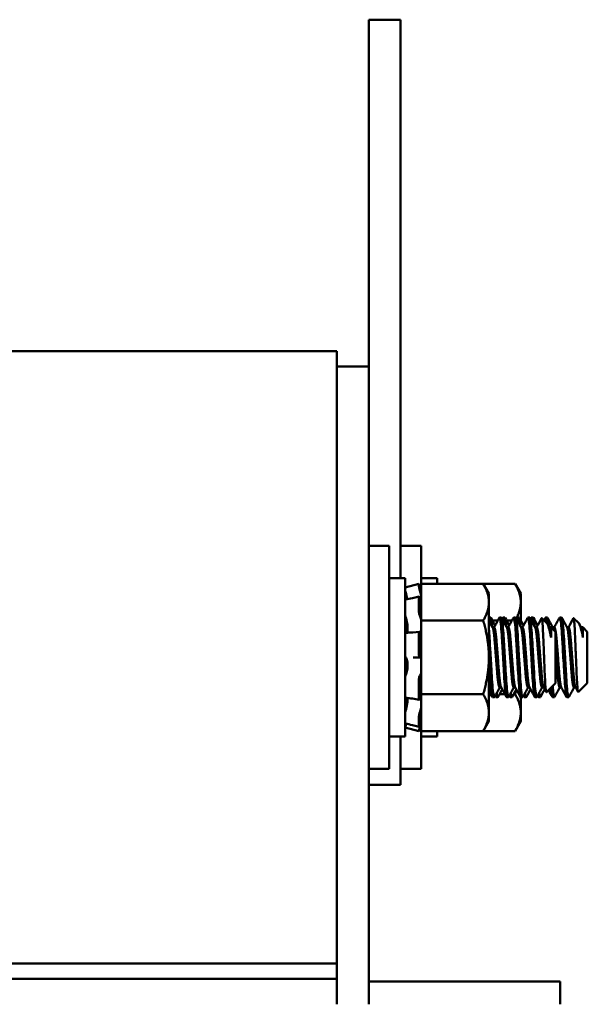
# Model space of a CAD drawing. Units: inches. Extents: x 1.2 to 53.8, y 0.6 to 41.9.
# Drawn here: x 29.6 to 31.8, y 24.5 to 28.3 of the extents above; entities that cross this region are included whole.
import ezdxf

# ---------------------------------------------------------------- set-up
doc = ezdxf.new("R2010")
doc.units = ezdxf.units.IN
doc.header["$LTSCALE"] = 2.5
doc.header["$MEASUREMENT"] = 0
doc.layers.add('Visible (ANSI)', color=7, linetype='Continuous', lineweight=50)

msp = doc.modelspace()

# ---------------------------------------------------------------- linework, layer by layer
at = {"layer": 'Visible (ANSI)'}
for p, q in [((30.932, 28.0755), (30.932, 28.3255)), ((31.057, 28.3255), (30.932, 28.3255)), ((31.057, 28.0755), (31.057, 28.3255)), ((30.932, 28.0755), (30.932, 26.9655)), ((31.057, 28.0755), (31.057, 26.1355)), ((28.307, 27.0255), (30.807, 27.0255)), ((30.807, 24.6255), (30.807, 27.0255)), ((30.932, 26.9655), (30.807, 26.9655)), ((30.932, 26.9655), (30.932, 24.4655)), ((30.932, 26.263), (31.012, 26.263)), ((31.012, 26.263), (31.012, 25.388)), ((31.057, 26.263), (31.137, 26.263)), ((31.137, 26.263), (31.137, 26.0845)), ((31.012, 26.1355), (31.075, 26.1355)), ((31.075, 25.5155), (31.075, 26.1355)), ((31.137, 26.1355), (31.2, 26.1355)), ((31.2, 26.1142), (31.2, 26.1355)), ((31.075, 26.1001), (31.1289, 26.1145)), ((31.1289, 26.1034), (31.1289, 26.1145)), ((31.1381, 26.0803), (31.1289, 26.1145)), ((31.1381, 26.1142), (31.1381, 26.0667)), ((31.3808, 26.1142), (31.1381, 26.1142)), ((31.2525, 26.1142), (31.2539, 26.1145)), ((31.2539, 26.1142), (31.2539, 26.1145)), ((31.254, 26.1142), (31.2539, 26.1145)), ((31.5058, 26.1142), (31.3808, 26.1142)), ((31.4031, 26.0755), (31.3808, 26.1142)), ((31.5281, 26.0755), (31.5058, 26.1142)), ((31.1033, 26.0581), (31.1294, 26.064)), ((31.1289, 26.0036), (31.1289, 26.0621)), ((31.1334, 26.0844), (31.1316, 26.0911)), ((31.1316, 26.0597), (31.1334, 26.0538)), ((31.1381, 26.0664), (31.1381, 26.0667)), ((31.1381, 26.0662), (31.1381, 26.0664)), ((31.1381, 26.0416), (31.1381, 26.0662)), ((31.4031, 26.042), (31.4031, 26.0755)), ((31.5281, 26.042), (31.5281, 26.0755)), ((31.1381, 26.0173), (31.1381, 26.0416)), ((31.1381, 26.0173), (31.1381, 25.9698)), ((31.4031, 25.8255), (31.4031, 26.042)), ((31.5281, 25.9698), (31.5281, 26.042)), ((31.1334, 25.9855), (31.1316, 25.9896)), ((31.4032, 25.9817), (31.4101, 25.9817)), ((31.4448, 25.9817), (31.4518, 25.9817)), ((31.4587, 25.9817), (31.4657, 25.9817)), ((31.5004, 25.9817), (31.5073, 25.9817)), ((31.5143, 25.9817), (31.5212, 25.9817)), ((31.5559, 25.9817), (31.5629, 25.9817)), ((31.5698, 25.9817), (31.5768, 25.9817)), ((31.6303, 25.9599), (31.6104, 25.9798)), ((31.6254, 25.9817), (31.6323, 25.9817)), ((31.6809, 25.9817), (31.6879, 25.9817)), ((31.7553, 25.9599), (31.7354, 25.9798)), ((31.0842, 25.9488), (31.0842, 25.9314)), ((31.1381, 25.9698), (31.1381, 25.8748)), ((31.3808, 25.9698), (31.1381, 25.9698)), ((31.4379, 25.9698), (31.417, 25.9698)), ((31.424, 25.9434), (31.4176, 25.9434)), ((31.4935, 25.9698), (31.4726, 25.9698)), ((31.4795, 25.9434), (31.4731, 25.9434)), ((31.5351, 25.9434), (31.5287, 25.9434)), ((31.5907, 25.9434), (31.5842, 25.9434)), ((31.6462, 25.9434), (31.6398, 25.9434)), ((31.6457, 25.9434), (31.6457, 25.9434)), ((31.664, 25.9262), (31.6464, 25.9437)), ((31.6468, 25.9039), (31.6468, 25.9431)), ((31.6601, 25.9434), (31.6537, 25.9434)), ((31.7157, 25.9434), (31.7092, 25.9434)), ((31.7712, 25.9434), (31.7648, 25.9434)), ((31.7707, 25.9434), (31.7707, 25.9434)), ((31.789, 25.9262), (31.7714, 25.9437)), ((31.7718, 25.9039), (31.7718, 25.9431)), ((31.1046, 25.9237), (31.1306, 25.9262)), ((31.1289, 25.8358), (31.1289, 25.9193)), ((31.1316, 25.9256), (31.1334, 25.9231)), ((31.664, 25.7248), (31.664, 25.9262)), ((31.789, 25.7248), (31.789, 25.9262)), ((31.1381, 25.8209), (31.1381, 25.8748)), ((31.1316, 25.8255), (31.1055, 25.8255)), ((31.1334, 25.8255), (31.1316, 25.8255)), ((31.4031, 25.609), (31.4031, 25.8255)), ((31.0842, 25.804), (31.0842, 25.7843)), ((31.1381, 25.8177), (31.1381, 25.8209)), ((31.1381, 25.8177), (31.1381, 25.6811)), ((31.1316, 25.7532), (31.1334, 25.755)), ((31.1289, 25.6641), (31.1289, 25.7407)), ((31.4512, 25.7076), (31.4448, 25.7076)), ((31.5068, 25.7076), (31.5004, 25.7076)), ((31.5623, 25.7076), (31.5559, 25.7076)), ((31.6179, 25.7076), (31.6115, 25.7076)), ((31.664, 25.7248), (31.6284, 25.6892)), ((31.6873, 25.7076), (31.6809, 25.7076)), ((31.7429, 25.7076), (31.7365, 25.7076)), ((31.789, 25.7248), (31.7534, 25.6892)), ((31.1381, 25.6811), (31.1381, 25.6313)), ((31.3808, 25.6811), (31.1381, 25.6811)), ((31.4101, 25.6811), (31.4031, 25.6811)), ((31.417, 25.6692), (31.424, 25.6692)), ((31.4309, 25.6692), (31.4379, 25.6692)), ((31.4657, 25.6811), (31.4448, 25.6811)), ((31.4726, 25.6692), (31.4795, 25.6692)), ((31.4865, 25.6692), (31.4934, 25.6692)), ((31.5058, 25.6811), (31.5003, 25.6811)), ((31.5281, 25.609), (31.5281, 25.6692)), ((31.5282, 25.6692), (31.5351, 25.6692)), ((31.542, 25.6692), (31.549, 25.6692)), ((31.5837, 25.6692), (31.5907, 25.6692)), ((31.5976, 25.6692), (31.6045, 25.6692)), ((31.6532, 25.6692), (31.6601, 25.6692)), ((31.7087, 25.6692), (31.7157, 25.6692)), ((31.0842, 25.6665), (31.0842, 25.653)), ((31.13, 25.6596), (31.104, 25.6637)), ((31.1334, 25.6655), (31.1316, 25.6614)), ((31.1381, 25.6303), (31.1381, 25.6313)), ((31.1289, 25.5539), (31.1289, 25.5945)), ((31.1316, 25.6085), (31.1334, 25.6139)), ((31.1381, 25.5843), (31.1381, 25.6303)), ((31.4031, 25.5755), (31.4031, 25.609)), ((31.5281, 25.5755), (31.5281, 25.609)), ((31.1291, 25.5533), (31.1031, 25.56)), ((31.1381, 25.5707), (31.1289, 25.5364)), ((31.1334, 25.5665), (31.1316, 25.5599)), ((31.1316, 25.5466), (31.1334, 25.5536)), ((31.137, 25.5665), (31.137, 25.388)), ((31.1381, 25.5843), (31.1381, 25.5368)), ((31.4031, 25.5755), (31.3808, 25.5368)), ((31.5281, 25.5755), (31.5058, 25.5368)), ((31.012, 25.5155), (31.075, 25.5155)), ((31.057, 25.3255), (31.057, 25.5155)), ((31.075, 25.5509), (31.1289, 25.5364)), ((31.1289, 25.5364), (31.1289, 25.5365)), ((31.137, 25.5155), (31.2, 25.5155)), ((31.3808, 25.5368), (31.1381, 25.5368)), ((31.2, 25.5155), (31.2, 25.5368)), ((31.2525, 25.5368), (31.2539, 25.5364)), ((31.254, 25.5368), (31.2539, 25.5364)), ((31.2539, 25.5364), (31.2539, 25.5365)), ((31.5058, 25.5368), (31.3808, 25.5368)), ((30.932, 25.388), (31.012, 25.388)), ((31.057, 25.388), (31.137, 25.388)), ((31.057, 25.3255), (30.932, 25.3255)), ((28.307, 24.6255), (30.807, 24.6255)), ((30.807, 24.6255), (30.807, 24.5655)), ((30.807, 24.5655), (28.307, 24.5655)), ((30.807, 24.5655), (30.807, 24.4655)), ((31.682, 24.5555), (30.932, 24.5555)), ((31.682, 24.4655), (31.682, 24.5555))]:
    msp.add_line(p, q, dxfattribs=at)
for points, knots in [([(31.1289, 26.1034), (31.1289, 26.1031), (31.129, 26.1024), (31.1293, 26.1008), (31.1295, 26.0997), (31.1299, 26.0975), (31.1302, 26.0962), (31.1309, 26.0936), (31.1312, 26.0922), (31.1316, 26.0911)], [-0.0391549, -0.0391549, -0.0391549, -0.0391549, -0.0293661, -0.0293661, -0.01957728, -0.01957728, -0.00978864, -0.00978864, 0, 0, 0, 0]), ([(31.0772, 26.0786), (31.0769, 26.0797), (31.0766, 26.0808), (31.0761, 26.0831), (31.0758, 26.0843), (31.0754, 26.0864), (31.0752, 26.0873), (31.075, 26.0887), (31.075, 26.0892), (31.075, 26.0895)], [0, 0, 0, 0, 0.00859945, 0.00859945, 0.01840172, 0.01840172, 0.02821181, 0.02821181, 0.03680973, 0.03680973, 0.03680973, 0.03680973]), ([(31.0767, 26.0805), (31.0766, 26.0809), (31.0765, 26.0812), (31.0761, 26.0824), (31.0758, 26.083), (31.0754, 26.0839), (31.0752, 26.0841), (31.075, 26.0841), (31.075, 26.0839), (31.075, 26.0835)], [0.00493587, 0.00493587, 0.00493587, 0.00493587, 0.00859945, 0.00859945, 0.01840172, 0.01840172, 0.02821181, 0.02821181, 0.03680973, 0.03680973, 0.03680973, 0.03680973]), ([(31.0772, 26.0786), (31.0778, 26.0763), (31.0784, 26.074), (31.0801, 26.0672), (31.0811, 26.0628), (31.0823, 26.0572), (31.0827, 26.0554), (31.083, 26.0537)], [0.31874729, 0.31874729, 0.31874729, 0.31874729, 0.3360897, 0.3360897, 0.368637, 0.368637, 0.38351864, 0.38351864, 0.38351864, 0.38351864]), ([(31.1316, 26.0597), (31.1312, 26.0607), (31.1309, 26.0617), (31.1302, 26.0631), (31.1299, 26.0636), (31.1295, 26.0641), (31.1293, 26.064), (31.129, 26.0634), (31.1289, 26.0629), (31.1289, 26.0621)], [-0.1530952, -0.1530952, -0.1530952, -0.1530952, -0.14330656, -0.14330656, -0.13351792, -0.13351792, -0.12372911, -0.12372911, -0.11394031, -0.11394031, -0.11394031, -0.11394031]), ([(31.1381, 26.0664), (31.1377, 26.0681), (31.1373, 26.0699), (31.1357, 26.076), (31.1345, 26.0805), (31.1334, 26.0844)], [-0.34902268, -0.34902268, -0.34902268, -0.34902268, -0.3360897, -0.3360897, -0.3035424, -0.3035424, -0.3035424, -0.3035424]), ([(31.075, 26.0503), (31.075, 26.051), (31.075, 26.0515), (31.0752, 26.052), (31.0753, 26.0522), (31.0754, 26.0522)], [0, 0, 0, 0, 0.0085914, 0.0085914, 0.0152488, 0.0152488, 0.0152488, 0.0152488]), ([(31.1334, 26.0538), (31.1345, 26.0504), (31.1357, 26.0471), (31.1373, 26.0434), (31.1377, 26.0425), (31.1381, 26.0416)], [-0.5587079, -0.5587079, -0.5587079, -0.5587079, -0.5261606, -0.5261606, -0.51322763, -0.51322763, -0.51322763, -0.51322763]), ([(31.0772, 25.9816), (31.0769, 25.9824), (31.0766, 25.9833), (31.0761, 25.9855), (31.0758, 25.9867), (31.0754, 25.9892), (31.0752, 25.9905), (31.075, 25.9928), (31.075, 25.9938), (31.075, 25.9947)], [0, 0, 0, 0, 0.00859945, 0.00859945, 0.01840172, 0.01840172, 0.02821181, 0.02821181, 0.03680973, 0.03680973, 0.03680973, 0.03680973]), ([(31.0772, 25.9816), (31.0778, 25.98), (31.0784, 25.9781), (31.0801, 25.9725), (31.0811, 25.9683), (31.0827, 25.9602), (31.0834, 25.9558), (31.084, 25.9506), (31.0841, 25.9497), (31.0842, 25.9488)], [0.31874729, 0.31874729, 0.31874729, 0.31874729, 0.3360897, 0.3360897, 0.368637, 0.368637, 0.39988107, 0.39988107, 0.40654747, 0.40654747, 0.40654747, 0.40654747]), ([(31.1289, 26.0036), (31.1289, 26.0026), (31.129, 26.0014), (31.1293, 25.9988), (31.1295, 25.9974), (31.1299, 25.9949), (31.1302, 25.9936), (31.1309, 25.9913), (31.1312, 25.9903), (31.1316, 25.9896)], [-0.0391549, -0.0391549, -0.0391549, -0.0391549, -0.0293661, -0.0293661, -0.01957728, -0.01957728, -0.00978864, -0.00978864, 0, 0, 0, 0]), ([(31.1381, 25.9716), (31.1377, 25.9731), (31.1373, 25.9747), (31.1357, 25.9799), (31.1345, 25.9831), (31.1334, 25.9855)], [-0.34902268, -0.34902268, -0.34902268, -0.34902268, -0.3360897, -0.3360897, -0.3035424, -0.3035424, -0.3035424, -0.3035424]), ([(31.4031, 25.9817), (31.4036, 25.9818), (31.404, 25.9811), (31.4055, 25.9769), (31.4066, 25.9706), (31.4077, 25.9614)], [-13.1693598, -13.1693598, -13.1693598, -13.1693598, -13.1044553, -13.1044553, -12.9612994, -12.9612994, -12.9612994, -12.9612994]), ([(31.4163, 25.9457), (31.4155, 25.9547), (31.4146, 25.9622), (31.4126, 25.9764), (31.4114, 25.9811), (31.4102, 25.9817), (31.4102, 25.9817), (31.4101, 25.9817)], [-62.3944646, -62.3944646, -62.3944646, -62.3944646, -62.2867265, -62.2867265, -62.1282365, -62.1282365, -62.1174724, -62.1174724, -62.1174724, -62.1174724]), ([(31.444, 25.981), (31.4443, 25.9814), (31.4445, 25.9817), (31.4458, 25.982), (31.447, 25.9781), (31.4494, 25.9626), (31.4506, 25.9514), (31.4529, 25.9232), (31.4539, 25.9068), (31.4561, 25.8697), (31.4573, 25.8493), (31.4597, 25.8084), (31.4609, 25.7884), (31.4631, 25.7508), (31.4641, 25.7335), (31.4664, 25.7037), (31.4677, 25.6915), (31.4701, 25.6748), (31.4712, 25.6702), (31.4724, 25.6693), (31.4725, 25.6692), (31.4726, 25.6692)], [-5.680838, -5.680838, -5.680838, -5.680838, -5.645853, -5.645853, -5.487599, -5.487599, -5.331809, -5.331809, -5.180527, -5.180527, -5.022225, -5.022225, -4.868159, -4.868159, -4.714488, -4.714488, -4.556259, -4.556259, -4.403984, -4.403984, -4.387431, -4.387431, -4.387431, -4.387431]), ([(31.4804, 25.67), (31.4796, 25.6686), (31.4789, 25.6691), (31.477, 25.6748), (31.4758, 25.682), (31.4734, 25.7035), (31.4722, 25.7178), (31.47, 25.7507), (31.469, 25.7689), (31.4667, 25.8079), (31.4655, 25.8285), (31.4631, 25.8692), (31.4619, 25.8889), (31.4598, 25.9236), (31.4587, 25.9385), (31.4563, 25.9628), (31.4551, 25.9718), (31.4531, 25.9801), (31.4525, 25.9817), (31.4518, 25.9817)], [-70.939393, -70.939393, -70.939393, -70.939393, -70.832937, -70.832937, -70.678614, -70.678614, -70.520214, -70.520214, -70.368906, -70.368906, -70.212861, -70.212861, -70.054497, -70.054497, -69.902304, -69.902304, -69.744177, -69.744177, -69.644696, -69.644696, -69.644696, -69.644696]), ([(31.4579, 25.981), (31.4584, 25.982), (31.459, 25.982), (31.4607, 25.9788), (31.4619, 25.9726), (31.4632, 25.9623), (31.4632, 25.9618), (31.4633, 25.9614)], [-10.6976246, -10.6976246, -10.6976246, -10.6976246, -10.617475, -10.617475, -10.4591491, -10.4591491, -10.4520936, -10.4520936, -10.4520936, -10.4520936]), ([(31.4718, 25.9457), (31.4709, 25.9565), (31.4698, 25.9652), (31.4677, 25.9782), (31.4667, 25.9817), (31.4657, 25.9817)], [-64.9046496, -64.9046496, -64.9046496, -64.9046496, -64.7751383, -64.7751383, -64.6281197, -64.6281197, -64.6281197, -64.6281197]), ([(31.4996, 25.981), (31.4996, 25.9811), (31.4997, 25.9813), (31.5009, 25.9828), (31.502, 25.9801), (31.5044, 25.9668), (31.5056, 25.9565), (31.508, 25.9299), (31.509, 25.9142), (31.5111, 25.8781), (31.5123, 25.858), (31.5148, 25.8171), (31.516, 25.7968), (31.5182, 25.7585), (31.5192, 25.7409), (31.5215, 25.7096), (31.5227, 25.6964), (31.5251, 25.6776), (31.5263, 25.6718), (31.5276, 25.6695), (31.5279, 25.6692), (31.5282, 25.6692)], [-3.173606, -3.173606, -3.173606, -3.173606, -3.161087, -3.161087, -3.003563, -3.003563, -2.847015, -2.847015, -2.69594, -2.69594, -2.537744, -2.537744, -2.382899, -2.382899, -2.23075, -2.23075, -2.071645, -2.071645, -1.918581, -1.918581, -1.88078, -1.88078, -1.88078, -1.88078]), ([(31.5359, 25.67), (31.535, 25.6683), (31.5342, 25.6694), (31.5321, 25.6775), (31.5309, 25.6858), (31.5284, 25.7093), (31.5273, 25.7245), (31.5251, 25.7587), (31.5241, 25.7773), (31.5217, 25.817), (31.5205, 25.8377), (31.5181, 25.8779), (31.517, 25.897), (31.5149, 25.9304), (31.5137, 25.9446), (31.5113, 25.9672), (31.5101, 25.9751), (31.5084, 25.9808), (31.5078, 25.9817), (31.5073, 25.9817)], [-73.448385, -73.448385, -73.448385, -73.448385, -73.320004, -73.320004, -73.16482, -73.16482, -73.006461, -73.006461, -72.855173, -72.855173, -72.698288, -72.698288, -72.541176, -72.541176, -72.388257, -72.388257, -72.229321, -72.229321, -72.154208, -72.154208, -72.154208, -72.154208]), ([(31.5134, 25.981), (31.5138, 25.9817), (31.5142, 25.9819), (31.5157, 25.9806), (31.5169, 25.9756), (31.5184, 25.9651), (31.5186, 25.9633), (31.5188, 25.9614)], [-8.1900514, -8.1900514, -8.1900514, -8.1900514, -8.1324659, -8.1324659, -7.9742107, -7.9742107, -7.9446152, -7.9446152, -7.9446152, -7.9446152]), ([(31.5274, 25.9457), (31.5262, 25.9585), (31.525, 25.9683), (31.5229, 25.9793), (31.5221, 25.9817), (31.5212, 25.9817)], [-67.4118082, -67.4118082, -67.4118082, -67.4118082, -67.2585141, -67.2585141, -67.1353772, -67.1353772, -67.1353772, -67.1353772]), ([(31.5551, 25.981), (31.5561, 25.9829), (31.5571, 25.9812), (31.5594, 25.9708), (31.5606, 25.9615), (31.563, 25.9366), (31.5641, 25.9215), (31.5658, 25.8927), (31.5666, 25.8801), (31.5682, 25.8535), (31.569, 25.8395), (31.5698, 25.8255)], [-0.6662, -0.6662, -0.6662, -0.6662, -0.520216, -0.520216, -0.3625321, -0.3625321, -0.2107521, -0.2107521, -0.107236, -0.107236, -0.000001, -0.000001, -0.000001, -0.000001]), ([(31.5915, 25.67), (31.5904, 25.6681), (31.5894, 25.6698), (31.5871, 25.6807), (31.5859, 25.6901), (31.5835, 25.7155), (31.5823, 25.7315), (31.5802, 25.7669), (31.5791, 25.786), (31.5767, 25.8262), (31.5755, 25.847), (31.5732, 25.8864), (31.5721, 25.9047), (31.5699, 25.9367), (31.5688, 25.9501), (31.5663, 25.9709), (31.5651, 25.9777), (31.5636, 25.9813), (31.5632, 25.9817), (31.5629, 25.9817)], [-75.959515, -75.959515, -75.959515, -75.959515, -75.809546, -75.809546, -75.653546, -75.653546, -75.495145, -75.495145, -75.342989, -75.342989, -75.184905, -75.184905, -75.030028, -75.030028, -74.87606, -74.87606, -74.715967, -74.715967, -74.664138, -74.664138, -74.664138, -74.664138]), ([(31.569, 25.981), (31.5693, 25.9814), (31.5695, 25.9817), (31.5708, 25.982), (31.572, 25.9781), (31.5736, 25.9677), (31.574, 25.9648), (31.5744, 25.9614)], [-5.6808385, -5.6808385, -5.6808385, -5.6808385, -5.6458529, -5.6458529, -5.4875994, -5.4875994, -5.4353619, -5.4353619, -5.4353619, -5.4353619]), ([(31.583, 25.9457), (31.5828, 25.9473), (31.5827, 25.9489), (31.5813, 25.9628), (31.5801, 25.9718), (31.5781, 25.9801), (31.5775, 25.9817), (31.5768, 25.9817)], [-69.9215919, -69.9215919, -69.9215919, -69.9215919, -69.9023042, -69.9023042, -69.7441774, -69.7441774, -69.644696, -69.644696, -69.644696, -69.644696]), ([(31.6099, 25.9795), (31.6099, 25.9796), (31.61, 25.9797), (31.6106, 25.9803), (31.6111, 25.9786), (31.6124, 25.9693), (31.6132, 25.9603), (31.6147, 25.9367), (31.6155, 25.9227), (31.617, 25.885), (31.6178, 25.8653), (31.6191, 25.8342), (31.6198, 25.8152), (31.6214, 25.7778), (31.6221, 25.7618), (31.6233, 25.7343), (31.6241, 25.7214), (31.6256, 25.7018), (31.6264, 25.6951), (31.6275, 25.6899), (31.6279, 25.6887), (31.6284, 25.6892)], [-1.6932951, -1.6932951, -1.6932951, -1.6932951, -1.6883689, -1.6883689, -1.6414604, -1.6414604, -1.5801278, -1.5801278, -1.5232317, -1.5232317, -1.4447912, -1.4447912, -1.3280886, -1.3280886, -1.2055983, -1.2055983, -1.0551505, -1.0551505, -0.9101435, -0.9101435, -0.8331646, -0.8331646, -0.8331646, -0.8331646]), ([(31.6246, 25.981), (31.6246, 25.9811), (31.6247, 25.9813), (31.6259, 25.9828), (31.627, 25.9801), (31.6288, 25.97), (31.6295, 25.9655), (31.6301, 25.9601)], [-3.1736063, -3.1736063, -3.1736063, -3.1736063, -3.1610869, -3.1610869, -3.003563, -3.003563, -2.9215812, -2.9215812, -2.9215812, -2.9215812]), ([(31.6385, 25.9457), (31.6382, 25.9493), (31.6379, 25.9526), (31.6363, 25.9672), (31.6351, 25.9751), (31.6334, 25.9808), (31.6328, 25.9817), (31.6323, 25.9817)], [-72.430813, -72.430813, -72.430813, -72.430813, -72.3882575, -72.3882575, -72.2293213, -72.2293213, -72.154208, -72.154208, -72.154208, -72.154208]), ([(31.6801, 25.981), (31.6811, 25.9829), (31.6821, 25.9812), (31.6844, 25.9708), (31.6856, 25.9615), (31.688, 25.9366), (31.6891, 25.9215), (31.6908, 25.8927), (31.6916, 25.8801), (31.6932, 25.8535), (31.694, 25.8395), (31.6948, 25.8255)], [-0.6662, -0.6662, -0.6662, -0.6662, -0.520216, -0.520216, -0.3625321, -0.3625321, -0.2107521, -0.2107521, -0.107236, -0.107236, -0.000001, -0.000001, -0.000001, -0.000001]), ([(31.7165, 25.67), (31.7154, 25.6681), (31.7144, 25.6698), (31.7121, 25.6807), (31.7109, 25.6901), (31.7085, 25.7155), (31.7073, 25.7315), (31.7052, 25.7669), (31.7041, 25.786), (31.7017, 25.8262), (31.7005, 25.847), (31.6982, 25.8864), (31.6971, 25.9047), (31.6949, 25.9367), (31.6938, 25.9501), (31.6913, 25.9709), (31.6901, 25.9777), (31.6886, 25.9813), (31.6882, 25.9817), (31.6879, 25.9817)], [-75.959515, -75.959515, -75.959515, -75.959515, -75.809546, -75.809546, -75.653546, -75.653546, -75.495145, -75.495145, -75.342989, -75.342989, -75.184905, -75.184905, -75.030028, -75.030028, -74.87606, -74.87606, -74.715967, -74.715967, -74.664138, -74.664138, -74.664138, -74.664138]), ([(31.7349, 25.9795), (31.7349, 25.9796), (31.735, 25.9797), (31.7356, 25.9803), (31.7361, 25.9786), (31.7374, 25.9693), (31.7382, 25.9603), (31.7397, 25.9367), (31.7405, 25.9227), (31.742, 25.885), (31.7428, 25.8653), (31.7441, 25.8342), (31.7448, 25.8152), (31.7464, 25.7778), (31.7471, 25.7618), (31.7483, 25.7343), (31.7491, 25.7214), (31.7506, 25.7018), (31.7514, 25.6951), (31.7525, 25.6899), (31.7529, 25.6887), (31.7534, 25.6892)], [-1.6932951, -1.6932951, -1.6932951, -1.6932951, -1.6883689, -1.6883689, -1.6414604, -1.6414604, -1.5801278, -1.5801278, -1.5232317, -1.5232317, -1.4447912, -1.4447912, -1.3280886, -1.3280886, -1.2055983, -1.2055983, -1.0551505, -1.0551505, -0.9101435, -0.9101435, -0.8331646, -0.8331646, -0.8331646, -0.8331646]), ([(31.6468, 25.9039), (31.6446, 25.9154), (31.6424, 25.9255), (31.6379, 25.943), (31.6357, 25.9499), (31.6324, 25.9571), (31.6313, 25.9588), (31.6303, 25.9599)], [-1.3917017, -1.3917017, -1.3917017, -1.3917017, -1.1875745, -1.1875745, -0.9718941, -0.9718941, -0.8479164, -0.8479164, -0.8479164, -0.8479164]), ([(31.7718, 25.9039), (31.7696, 25.9154), (31.7674, 25.9255), (31.7629, 25.943), (31.7607, 25.9499), (31.7574, 25.9571), (31.7563, 25.9588), (31.7553, 25.9599)], [-1.3917017, -1.3917017, -1.3917017, -1.3917017, -1.1875745, -1.1875745, -0.9718941, -0.9718941, -0.8479164, -0.8479164, -0.8479164, -0.8479164]), ([(31.075, 25.9147), (31.075, 25.9158), (31.075, 25.9168), (31.0752, 25.9187), (31.0754, 25.9196), (31.0758, 25.9209), (31.0761, 25.9213), (31.0765, 25.9215), (31.0766, 25.9216), (31.0767, 25.9216)], [0, 0, 0, 0, 0.0085914, 0.0085914, 0.01840146, 0.01840146, 0.02820421, 0.02820421, 0.03152566, 0.03152566, 0.03152566, 0.03152566]), ([(31.0842, 25.9314), (31.0841, 25.9307), (31.084, 25.9301), (31.0834, 25.9266), (31.0827, 25.9244), (31.0817, 25.9225), (31.0815, 25.9222), (31.0812, 25.9218)], [0.45570283, 0.45570283, 0.45570283, 0.45570283, 0.46236923, 0.46236923, 0.49361331, 0.49361331, 0.50320036, 0.50320036, 0.50320036, 0.50320036]), ([(31.1316, 25.9256), (31.1312, 25.926), (31.1309, 25.9262), (31.1302, 25.9261), (31.1299, 25.9257), (31.1295, 25.9246), (31.1293, 25.9238), (31.129, 25.9218), (31.1289, 25.9206), (31.1289, 25.9193)], [-0.1530952, -0.1530952, -0.1530952, -0.1530952, -0.14330656, -0.14330656, -0.13351792, -0.13351792, -0.12372911, -0.12372911, -0.11394031, -0.11394031, -0.11394031, -0.11394031]), ([(31.1334, 25.9231), (31.1345, 25.9216), (31.1357, 25.9207), (31.1373, 25.9207), (31.1377, 25.9208), (31.1381, 25.921)], [-0.5587079, -0.5587079, -0.5587079, -0.5587079, -0.5261606, -0.5261606, -0.51322763, -0.51322763, -0.51322763, -0.51322763]), ([(31.4248, 25.67), (31.4242, 25.6689), (31.4237, 25.669), (31.422, 25.6724), (31.4208, 25.6785), (31.4184, 25.698), (31.4171, 25.7115), (31.4149, 25.7433), (31.4139, 25.761), (31.4116, 25.7995), (31.4104, 25.8199), (31.408, 25.8607), (31.4068, 25.8807), (31.4049, 25.9133), (31.404, 25.9262), (31.4031, 25.9375)], [-68.4290408, -68.4290408, -68.4290408, -68.4290408, -68.3449312, -68.3449312, -68.1915167, -68.1915167, -68.0320258, -68.0320258, -67.8801199, -67.8801199, -67.7249219, -67.7249219, -67.5666553, -67.5666553, -67.4432325, -67.4432325, -67.4432325, -67.4432325]), ([(31.0772, 25.825), (31.0769, 25.8252), (31.0766, 25.8255), (31.0761, 25.8267), (31.0758, 25.8275), (31.0754, 25.8295), (31.0752, 25.8307), (31.075, 25.833), (31.075, 25.8341), (31.075, 25.8352)], [0, 0, 0, 0, 0.00859945, 0.00859945, 0.01840172, 0.01840172, 0.02821181, 0.02821181, 0.03680973, 0.03680973, 0.03680973, 0.03680973]), ([(31.0772, 25.825), (31.0778, 25.8246), (31.0784, 25.824), (31.0801, 25.8216), (31.0811, 25.8192), (31.0827, 25.8137), (31.0834, 25.8103), (31.084, 25.8057), (31.0841, 25.8048), (31.0842, 25.804)], [0.31874729, 0.31874729, 0.31874729, 0.31874729, 0.3360897, 0.3360897, 0.368637, 0.368637, 0.39988107, 0.39988107, 0.40654747, 0.40654747, 0.40654747, 0.40654747]), ([(31.1289, 25.8358), (31.1289, 25.8345), (31.129, 25.8332), (31.1293, 25.8306), (31.1295, 25.8295), (31.1299, 25.8276), (31.1302, 25.8268), (31.1309, 25.8257), (31.1312, 25.8255), (31.1316, 25.8255)], [-0.0391549, -0.0391549, -0.0391549, -0.0391549, -0.0293661, -0.0293661, -0.01957728, -0.01957728, -0.00978864, -0.00978864, 0, 0, 0, 0]), ([(31.1381, 25.8209), (31.1377, 25.8218), (31.1373, 25.8225), (31.1357, 25.8247), (31.1345, 25.8255), (31.1334, 25.8255)], [-0.34902268, -0.34902268, -0.34902268, -0.34902268, -0.3360897, -0.3360897, -0.3035424, -0.3035424, -0.3035424, -0.3035424]), ([(31.4031, 25.8262), (31.4032, 25.8239), (31.4034, 25.8216), (31.4047, 25.7993), (31.4059, 25.7796), (31.4081, 25.7427), (31.4091, 25.7259), (31.4115, 25.6978), (31.4127, 25.6867), (31.415, 25.6727), (31.4161, 25.6692), (31.417, 25.6692)], [-7.5252125, -7.5252125, -7.5252125, -7.5252125, -7.5078458, -7.5078458, -7.3546271, -7.3546271, -7.1986671, -7.1986671, -7.0414188, -7.0414188, -6.8964323, -6.8964323, -6.8964323, -6.8964323]), ([(31.5698, 25.8255), (31.5708, 25.8088), (31.5718, 25.7922), (31.5736, 25.7611), (31.5744, 25.7467), (31.5764, 25.7175), (31.5776, 25.7037), (31.58, 25.682), (31.5812, 25.6746), (31.5828, 25.6699), (31.5833, 25.6692), (31.5837, 25.6692)], [-1.7378414, -1.7378414, -1.7378414, -1.7378414, -1.61027, -1.61027, -1.4878094, -1.4878094, -1.3346831, -1.3346831, -1.1755011, -1.1755011, -1.111674, -1.111674, -1.111674, -1.111674]), ([(31.6948, 25.8255), (31.6958, 25.8088), (31.6968, 25.7922), (31.6986, 25.7611), (31.6994, 25.7467), (31.7014, 25.7175), (31.7026, 25.7037), (31.705, 25.682), (31.7062, 25.6746), (31.7078, 25.6699), (31.7083, 25.6692), (31.7087, 25.6692)], [-1.7378414, -1.7378414, -1.7378414, -1.7378414, -1.61027, -1.61027, -1.4878094, -1.4878094, -1.3346831, -1.3346831, -1.1755011, -1.1755011, -1.111674, -1.111674, -1.111674, -1.111674]), ([(31.075, 25.7451), (31.075, 25.7461), (31.075, 25.7473), (31.0752, 25.7497), (31.0754, 25.7509), (31.0758, 25.7533), (31.0761, 25.7543), (31.0766, 25.7559), (31.0769, 25.7566), (31.0772, 25.757)], [0, 0, 0, 0, 0.0085914, 0.0085914, 0.01840146, 0.01840146, 0.02820421, 0.02820421, 0.03681057, 0.03681057, 0.03681057, 0.03681057]), ([(31.0842, 25.7843), (31.0841, 25.7834), (31.084, 25.7825), (31.0834, 25.7773), (31.0827, 25.7733), (31.0811, 25.7664), (31.0801, 25.7631), (31.0784, 25.7592), (31.0778, 25.758), (31.0772, 25.757)], [0.45570283, 0.45570283, 0.45570283, 0.45570283, 0.46236923, 0.46236923, 0.49361331, 0.49361331, 0.5261606, 0.5261606, 0.54350301, 0.54350301, 0.54350301, 0.54350301]), ([(31.1316, 25.7532), (31.1312, 25.7529), (31.1309, 25.7523), (31.1302, 25.7506), (31.1299, 25.7496), (31.1295, 25.7473), (31.1293, 25.746), (31.129, 25.7433), (31.1289, 25.7419), (31.1289, 25.7407)], [-0.1530952, -0.1530952, -0.1530952, -0.1530952, -0.14330656, -0.14330656, -0.13351792, -0.13351792, -0.12372911, -0.12372911, -0.11394031, -0.11394031, -0.11394031, -0.11394031]), ([(31.1334, 25.755), (31.1345, 25.7561), (31.1357, 25.758), (31.1373, 25.7616), (31.1377, 25.7627), (31.1381, 25.7639)], [-0.5587079, -0.5587079, -0.5587079, -0.5587079, -0.5261606, -0.5261606, -0.51322763, -0.51322763, -0.51322763, -0.51322763]), ([(31.6609, 25.67), (31.66, 25.6683), (31.6592, 25.6694), (31.6571, 25.6775), (31.6559, 25.6858), (31.6542, 25.7024), (31.6537, 25.7079), (31.6532, 25.714)], [-73.4483847, -73.4483847, -73.4483847, -73.4483847, -73.3200041, -73.3200041, -73.1648201, -73.1648201, -73.0987979, -73.0987979, -73.0987979, -73.0987979]), ([(31.0761, 25.6675), (31.0759, 25.6676), (31.0758, 25.6677), (31.0754, 25.6682), (31.0752, 25.6688), (31.075, 25.6703), (31.075, 25.6711), (31.075, 25.672)], [0.01213535, 0.01213535, 0.01213535, 0.01213535, 0.01840172, 0.01840172, 0.02821181, 0.02821181, 0.03680973, 0.03680973, 0.03680973, 0.03680973]), ([(31.1381, 25.672), (31.1377, 25.6718), (31.1373, 25.6715), (31.1357, 25.6699), (31.1345, 25.6679), (31.1334, 25.6655)], [-0.34902268, -0.34902268, -0.34902268, -0.34902268, -0.3360897, -0.3360897, -0.3035424, -0.3035424, -0.3035424, -0.3035424]), ([(31.4283, 25.6764), (31.4285, 25.6756), (31.4286, 25.6748), (31.4295, 25.6709), (31.4302, 25.6692), (31.4309, 25.6692)], [-12.0346081, -12.0346081, -12.0346081, -12.0346081, -12.0132114, -12.0132114, -11.9128878, -11.9128878, -11.9128878, -11.9128878]), ([(31.4387, 25.67), (31.4384, 25.6695), (31.4381, 25.6692), (31.4368, 25.6693), (31.4357, 25.6731), (31.4343, 25.6822), (31.434, 25.6842), (31.4337, 25.6863)], [-63.4131296, -63.4131296, -63.4131296, -63.4131296, -63.3730369, -63.3730369, -63.2211242, -63.2211242, -63.1848447, -63.1848447, -63.1848447, -63.1848447]), ([(31.4839, 25.6764), (31.4839, 25.6764), (31.4839, 25.6764), (31.4848, 25.6717), (31.4856, 25.6692), (31.4865, 25.6692)], [-9.5257075, -9.5257075, -9.5257075, -9.5257075, -9.5256787, -9.5256787, -9.4041182, -9.4041182, -9.4041182, -9.4041182]), ([(31.4943, 25.67), (31.4938, 25.6692), (31.4934, 25.669), (31.4919, 25.6706), (31.4908, 25.6756), (31.4895, 25.6848), (31.4894, 25.6856), (31.4893, 25.6863)], [-65.9214197, -65.9214197, -65.9214197, -65.9214197, -65.8590125, -65.8590125, -65.7065064, -65.7065064, -65.6934801, -65.6934801, -65.6934801, -65.6934801]), ([(31.5498, 25.67), (31.5492, 25.6689), (31.5487, 25.669), (31.547, 25.6723), (31.5459, 25.6778), (31.5448, 25.6863)], [-68.4290408, -68.4290408, -68.4290408, -68.4290408, -68.3449312, -68.3449312, -68.2008832, -68.2008832, -68.2008832, -68.2008832]), ([(31.595, 25.6764), (31.5958, 25.6723), (31.5965, 25.6699), (31.5974, 25.6693), (31.5975, 25.6692), (31.5976, 25.6692)], [-4.5090097, -4.5090097, -4.5090097, -4.5090097, -4.4039844, -4.4039844, -4.3874306, -4.3874306, -4.3874306, -4.3874306]), ([(31.6054, 25.67), (31.6046, 25.6686), (31.6039, 25.6691), (31.6023, 25.6741), (31.6013, 25.6791), (31.6004, 25.6863)], [-70.939393, -70.939393, -70.939393, -70.939393, -70.8329375, -70.8329375, -70.7110993, -70.7110993, -70.7110993, -70.7110993]), ([(31.6468, 25.7076), (31.6475, 25.6995), (31.6482, 25.6925), (31.6501, 25.6776), (31.6513, 25.6718), (31.6526, 25.6695), (31.6529, 25.6692), (31.6532, 25.6692)], [-2.1663035, -2.1663035, -2.1663035, -2.1663035, -2.0716446, -2.0716446, -1.9185814, -1.9185814, -1.8807801, -1.8807801, -1.8807801, -1.8807801]), ([(31.0842, 25.653), (31.0841, 25.6521), (31.084, 25.6513), (31.0834, 25.6465), (31.0827, 25.6421), (31.0811, 25.6339), (31.0801, 25.6294), (31.0784, 25.623), (31.0778, 25.6208), (31.0772, 25.6188)], [0.45570283, 0.45570283, 0.45570283, 0.45570283, 0.46236923, 0.46236923, 0.49361331, 0.49361331, 0.5261606, 0.5261606, 0.54350301, 0.54350301, 0.54350301, 0.54350301]), ([(31.1289, 25.6641), (31.1289, 25.663), (31.129, 25.662), (31.1293, 25.6605), (31.1295, 25.66), (31.1299, 25.6595), (31.1302, 25.6595), (31.1309, 25.6601), (31.1312, 25.6606), (31.1316, 25.6614)], [-0.0391549, -0.0391549, -0.0391549, -0.0391549, -0.0293661, -0.0293661, -0.01957728, -0.01957728, -0.00978864, -0.00978864, 0, 0, 0, 0]), ([(31.075, 25.6061), (31.075, 25.6068), (31.075, 25.6076), (31.0752, 25.6096), (31.0754, 25.6108), (31.0758, 25.6132), (31.0761, 25.6145), (31.0766, 25.6168), (31.0769, 25.6179), (31.0772, 25.6188)], [0, 0, 0, 0, 0.0085914, 0.0085914, 0.01840146, 0.01840146, 0.02820421, 0.02820421, 0.03681057, 0.03681057, 0.03681057, 0.03681057]), ([(31.1316, 25.6085), (31.1312, 25.6075), (31.1309, 25.6063), (31.1302, 25.6038), (31.1299, 25.6024), (31.1295, 25.5999), (31.1293, 25.5986), (31.129, 25.5963), (31.1289, 25.5952), (31.1289, 25.5945)], [-0.1530952, -0.1530952, -0.1530952, -0.1530952, -0.14330656, -0.14330656, -0.13351792, -0.13351792, -0.12372911, -0.12372911, -0.11394031, -0.11394031, -0.11394031, -0.11394031]), ([(31.1334, 25.6139), (31.1345, 25.6171), (31.1357, 25.621), (31.1373, 25.6269), (31.1377, 25.6286), (31.1381, 25.6303)], [-0.5587079, -0.5587079, -0.5587079, -0.5587079, -0.5261606, -0.5261606, -0.51322763, -0.51322763, -0.51322763, -0.51322763]), ([(31.0751, 25.5669), (31.0751, 25.5669), (31.0751, 25.5669), (31.075, 25.5669), (31.075, 25.5671), (31.075, 25.5675)], [0.028154765, 0.028154765, 0.028154765, 0.028154765, 0.028211806, 0.028211806, 0.036809727, 0.036809727, 0.036809727, 0.036809727]), ([(31.0758, 25.5667), (31.0758, 25.5663), (31.0757, 25.566), (31.0754, 25.5646), (31.0752, 25.5636), (31.075, 25.5623), (31.075, 25.5618), (31.075, 25.5615)], [0.01518629, 0.01518629, 0.01518629, 0.01518629, 0.01840172, 0.01840172, 0.02821181, 0.02821181, 0.03680973, 0.03680973, 0.03680973, 0.03680973]), ([(31.075, 25.5509), (31.075, 25.5509), (31.075, 25.5511), (31.0752, 25.5519), (31.0754, 25.5526), (31.0758, 25.5543), (31.0761, 25.5553), (31.0766, 25.5574), (31.0769, 25.5585), (31.0772, 25.5595)], [0, 0, 0, 0, 0.0085914, 0.0085914, 0.01840146, 0.01840146, 0.02820421, 0.02820421, 0.03681057, 0.03681057, 0.03681057, 0.03681057]), ([(31.1289, 25.5539), (31.1289, 25.5535), (31.129, 25.5533), (31.1293, 25.5534), (31.1295, 25.5537), (31.1299, 25.5548), (31.1302, 25.5556), (31.1309, 25.5576), (31.1312, 25.5587), (31.1316, 25.5599)], [-0.0391549, -0.0391549, -0.0391549, -0.0391549, -0.0293661, -0.0293661, -0.01957728, -0.01957728, -0.00978864, -0.00978864, 0, 0, 0, 0]), ([(31.1381, 25.5818), (31.1377, 25.5806), (31.1373, 25.5793), (31.1357, 25.5745), (31.1345, 25.5705), (31.1334, 25.5665)], [-0.34902268, -0.34902268, -0.34902268, -0.34902268, -0.3360897, -0.3360897, -0.3035424, -0.3035424, -0.3035424, -0.3035424]), ([(31.1334, 25.5536), (31.1345, 25.5577), (31.1357, 25.5622), (31.1373, 25.5681), (31.1377, 25.5697), (31.1381, 25.5713)], [-0.5587079, -0.5587079, -0.5587079, -0.5587079, -0.5261606, -0.5261606, -0.51322763, -0.51322763, -0.51322763, -0.51322763]), ([(31.1316, 25.5466), (31.1312, 25.5454), (31.1309, 25.5441), (31.1302, 25.5416), (31.1299, 25.5404), (31.1295, 25.5386), (31.1293, 25.5378), (31.129, 25.5368), (31.1289, 25.5365), (31.1289, 25.5365)], [-0.1530952, -0.1530952, -0.1530952, -0.1530952, -0.14330656, -0.14330656, -0.13351792, -0.13351792, -0.12372911, -0.12372911, -0.11394031, -0.11394031, -0.11394031, -0.11394031])]:
    msp.add_open_spline(points, degree=3, knots=knots, dxfattribs=at)
for points, weights in [([(31.3808, 26.1142), (31.4031, 26.0755), (31.4031, 26.042)], [1.90687183186, 2.05436888136, 2.05436888136]), ([(31.5058, 26.1142), (31.5281, 26.0755), (31.5281, 26.042)], [1.90687183186, 2.05436888136, 2.05436888136]), ([(31.4031, 26.042), (31.4031, 26.0085), (31.3808, 25.9698)], [2.05436888136, 2.05436888136, 1.90687183186]), ([(31.5281, 26.042), (31.5281, 26.0116), (31.51, 25.9775)], [2.05436888136, 2.05436888136, 1.93328245184]), ([(31.3808, 25.9698), (31.4031, 25.8925), (31.4031, 25.8255)], [1.90687183186, 2.05436888136, 2.05436888136]), ([(31.6468, 25.9039), (31.6435, 25.9365), (31.6404, 25.9423)], [0.957216833664, 0.903283585613, 0.969527969743]), ([(31.6568, 25.9334), (31.6555, 25.9401), (31.6543, 25.9423)], [0.935806376911, 0.943112790585, 0.969527969743]), ([(31.7718, 25.9039), (31.7685, 25.9365), (31.7654, 25.9423)], [0.957216833664, 0.903283585613, 0.969527969743]), ([(31.4031, 25.8255), (31.4031, 25.7585), (31.3808, 25.6811)], [2.05436888136, 2.05436888136, 1.90687183186]), ([(31.3808, 25.6811), (31.4031, 25.6425), (31.4031, 25.609)], [1.90687183186, 2.05436888136, 2.05436888136]), ([(31.511, 25.7), (31.5085, 25.6907), (31.5058, 25.6811)], [1.93908657627, 1.92397026227, 1.90687183186]), ([(31.5058, 25.6811), (31.5281, 25.6425), (31.5281, 25.609)], [1.90687183186, 2.05436888136, 2.05436888136]), ([(31.4031, 25.609), (31.4031, 25.5755), (31.3808, 25.5368)], [2.05436888136, 2.05436888136, 1.90687183186]), ([(31.5281, 25.609), (31.5281, 25.5755), (31.5058, 25.5368)], [2.05436888136, 2.05436888136, 1.90687183186])]:
    msp.add_rational_spline(points, weights, degree=2, dxfattribs=at)
for points in [[(31.0751, 26.0841), (31.0754, 26.0842), (31.0756, 26.0842), (31.0758, 26.0843)], [(31.0754, 26.0522), (31.0847, 26.0541), (31.094, 26.056), (31.1033, 26.0581)], [(31.4109, 25.981), (31.4164, 25.9709), (31.4219, 25.9608), (31.4275, 25.9507)], [(31.4235, 25.9434), (31.4303, 25.9559), (31.4372, 25.9684), (31.444, 25.981)], [(31.4526, 25.981), (31.4596, 25.9681), (31.4667, 25.9552), (31.4737, 25.9423)], [(31.4552, 25.9761), (31.4561, 25.9777), (31.457, 25.9793), (31.4579, 25.981)], [(31.4665, 25.981), (31.472, 25.9709), (31.4775, 25.9608), (31.483, 25.9507)], [(31.479, 25.9434), (31.4859, 25.9559), (31.4927, 25.9684), (31.4996, 25.981)], [(31.5081, 25.981), (31.5152, 25.9681), (31.5222, 25.9552), (31.5293, 25.9423)], [(31.5108, 25.9761), (31.5117, 25.9777), (31.5126, 25.9793), (31.5134, 25.981)], [(31.522, 25.981), (31.5275, 25.9709), (31.5331, 25.9608), (31.5386, 25.9507)], [(31.5346, 25.9434), (31.5414, 25.9559), (31.5483, 25.9684), (31.5551, 25.981)], [(31.5637, 25.981), (31.5707, 25.9681), (31.5778, 25.9552), (31.5848, 25.9423)], [(31.5663, 25.9761), (31.5672, 25.9777), (31.5681, 25.9793), (31.569, 25.981)], [(31.5776, 25.981), (31.5831, 25.9709), (31.5886, 25.9608), (31.5941, 25.9507)], [(31.5901, 25.9434), (31.5967, 25.9554), (31.6033, 25.9675), (31.6099, 25.9795)], [(31.6191, 25.971), (31.6209, 25.9743), (31.6228, 25.9777), (31.6246, 25.981)], [(31.6331, 25.981), (31.6402, 25.9681), (31.6472, 25.9552), (31.6543, 25.9423)], [(31.6596, 25.9434), (31.6664, 25.9559), (31.6733, 25.9684), (31.6801, 25.981)], [(31.6887, 25.981), (31.6957, 25.9681), (31.7028, 25.9552), (31.7098, 25.9423)], [(31.7151, 25.9434), (31.7217, 25.9554), (31.7283, 25.9675), (31.7349, 25.9795)], [(31.4031, 25.9698), (31.4081, 25.9606), (31.4131, 25.9515), (31.4181, 25.9423)], [(31.6324, 25.9568), (31.6351, 25.952), (31.6377, 25.9471), (31.6404, 25.9423)], [(31.6457, 25.9434), (31.6461, 25.9441), (31.6464, 25.944), (31.6468, 25.9431)], [(31.7574, 25.9568), (31.7601, 25.952), (31.7627, 25.9471), (31.7654, 25.9423)], [(31.7707, 25.9434), (31.7711, 25.9441), (31.7714, 25.944), (31.7718, 25.9431)], [(31.0767, 25.9216), (31.086, 25.9221), (31.0953, 25.9228), (31.1046, 25.9237)], [(31.4454, 25.7076), (31.4385, 25.6951), (31.4316, 25.6825), (31.4248, 25.67)], [(31.4718, 25.67), (31.4648, 25.6829), (31.4577, 25.6958), (31.4507, 25.7086)], [(31.5009, 25.7076), (31.494, 25.6951), (31.4872, 25.6825), (31.4804, 25.67)], [(31.5273, 25.67), (31.5203, 25.6829), (31.5133, 25.6958), (31.5062, 25.7086)], [(31.5565, 25.7076), (31.5496, 25.6951), (31.5428, 25.6825), (31.5359, 25.67)], [(31.5829, 25.67), (31.5759, 25.6829), (31.5688, 25.6958), (31.5618, 25.7086)], [(31.612, 25.7076), (31.6052, 25.6951), (31.5983, 25.6825), (31.5915, 25.67)], [(31.6278, 25.6895), (31.6243, 25.6959), (31.6208, 25.7023), (31.6173, 25.7086)], [(31.6815, 25.7076), (31.6746, 25.6951), (31.6678, 25.6825), (31.6609, 25.67)], [(31.7079, 25.67), (31.7009, 25.6829), (31.6938, 25.6958), (31.6868, 25.7086)], [(31.737, 25.7076), (31.7302, 25.6951), (31.7233, 25.6825), (31.7165, 25.67)], [(31.7528, 25.6895), (31.7493, 25.6959), (31.7458, 25.7023), (31.7423, 25.7086)], [(31.4162, 25.67), (31.4119, 25.678), (31.4075, 25.686), (31.4031, 25.694)], [(31.4301, 25.67), (31.4292, 25.6716), (31.4283, 25.6732), (31.4275, 25.6749)], [(31.4552, 25.7003), (31.4497, 25.6902), (31.4442, 25.6801), (31.4387, 25.67)], [(31.4857, 25.67), (31.4848, 25.6716), (31.4839, 25.6732), (31.483, 25.6749)], [(31.5108, 25.7003), (31.5053, 25.6902), (31.4998, 25.6801), (31.4942, 25.67)], [(31.5412, 25.67), (31.5403, 25.6716), (31.5395, 25.6732), (31.5386, 25.6749)], [(31.5394, 25.6764), (31.5403, 25.6717), (31.5412, 25.6692), (31.542, 25.6692)], [(31.5663, 25.7003), (31.5608, 25.6902), (31.5553, 25.6801), (31.5498, 25.67)], [(31.5968, 25.67), (31.5959, 25.6716), (31.595, 25.6732), (31.5941, 25.6749)], [(31.6219, 25.7003), (31.6164, 25.6902), (31.6109, 25.6801), (31.6054, 25.67)], [(31.6523, 25.67), (31.6473, 25.6793), (31.6422, 25.6886), (31.6371, 25.6979)], [(31.104, 25.6637), (31.0947, 25.6651), (31.0854, 25.6664), (31.0761, 25.6675)], [(31.1031, 25.56), (31.0938, 25.5623), (31.0844, 25.5646), (31.0751, 25.5669)], [(31.0789, 25.566), (31.0783, 25.5638), (31.0778, 25.5617), (31.0772, 25.5595)], [(31.254, 25.5368), (31.254, 25.5366), (31.2539, 25.5365), (31.2539, 25.5365)]]:
    msp.add_open_spline(points, degree=3, dxfattribs=at)
for points, weights, knots in [([(31.4448, 25.7076), (31.4402, 25.7076), (31.4356, 25.7665), (31.4309, 25.8255), (31.4263, 25.8844), (31.4224, 25.9346), (31.4181, 25.9423)], [1, 0.866025403784, 1, 0.866025403784, 1, 0.883555051998, 0.969527969743], [0.065963359, 0.065963359, 0.065963359, 0.068406447, 0.068406447, 0.070849534, 0.070849534, 0.07297296, 0.07297296, 0.07297296]), ([(31.4507, 25.7086), (31.4465, 25.7163), (31.4425, 25.7665), (31.4379, 25.8255), (31.4332, 25.8844), (31.4286, 25.9434), (31.424, 25.9434)], [0.969527969743, 0.883555051998, 1, 0.866025403784, 1, 0.866025403784, 1], [0.065533437, 0.065533437, 0.065533437, 0.06763285, 0.06763285, 0.070048309, 0.070048309, 0.072463768, 0.072463768, 0.072463768]), ([(31.5004, 25.7076), (31.4957, 25.7076), (31.4911, 25.7665), (31.4865, 25.8255), (31.4819, 25.8844), (31.4779, 25.9346), (31.4737, 25.9423)], [1, 0.866025403784, 1, 0.866025403784, 1, 0.883555051998, 0.969527969743], [0.051304835, 0.051304835, 0.051304835, 0.053747922, 0.053747922, 0.05619101, 0.05619101, 0.058314436, 0.058314436, 0.058314436]), ([(31.5062, 25.7086), (31.502, 25.7163), (31.4981, 25.7665), (31.4934, 25.8255), (31.4888, 25.8844), (31.4842, 25.9434), (31.4795, 25.9434)], [0.969527969743, 0.883555051998, 1, 0.866025403784, 1, 0.866025403784, 1], [0.051040684, 0.051040684, 0.051040684, 0.053140097, 0.053140097, 0.055555556, 0.055555556, 0.057971014, 0.057971014, 0.057971014]), ([(31.5559, 25.7076), (31.5513, 25.7076), (31.5467, 25.7665), (31.542, 25.8255), (31.5374, 25.8844), (31.5335, 25.9346), (31.5293, 25.9423)], [1, 0.866025403784, 1, 0.866025403784, 1, 0.883555051998, 0.969527969743], [0.036646311, 0.036646311, 0.036646311, 0.039089398, 0.039089398, 0.041532485, 0.041532485, 0.043655912, 0.043655912, 0.043655912]), ([(31.5618, 25.7086), (31.5576, 25.7163), (31.5536, 25.7665), (31.549, 25.8255), (31.5444, 25.8844), (31.5397, 25.9434), (31.5351, 25.9434)], [0.969527969743, 0.883555051998, 1, 0.866025403784, 1, 0.866025403784, 1], [0.03654793, 0.03654793, 0.03654793, 0.038647343, 0.038647343, 0.041062802, 0.041062802, 0.043478261, 0.043478261, 0.043478261]), ([(31.6115, 25.7076), (31.6069, 25.7076), (31.6022, 25.7665), (31.5976, 25.8255), (31.593, 25.8844), (31.589, 25.9346), (31.5848, 25.9423)], [1, 0.866025403784, 1, 0.866025403784, 1, 0.883555051998, 0.969527969743], [0.021987786, 0.021987786, 0.021987786, 0.024430874, 0.024430874, 0.026873961, 0.026873961, 0.028997387, 0.028997387, 0.028997387]), ([(31.6173, 25.7086), (31.6131, 25.7163), (31.6092, 25.7665), (31.6045, 25.8255), (31.5999, 25.8844), (31.5953, 25.9434), (31.5907, 25.9434)], [0.969527969743, 0.883555051998, 1, 0.866025403784, 1, 0.866025403784, 1], [0.022055177, 0.022055177, 0.022055177, 0.024154589, 0.024154589, 0.026570048, 0.026570048, 0.028985507, 0.028985507, 0.028985507]), ([(31.6468, 25.9431), (31.6465, 25.9434), (31.6462, 25.9434)], [0.982150083831, 0.990384998797, 1], [0.0143194025, 0.0143194025, 0.0143194025, 0.0144927536, 0.0144927536, 0.0144927536]), ([(31.6868, 25.7086), (31.6826, 25.7163), (31.6786, 25.7665), (31.674, 25.8255), (31.6694, 25.8844), (31.6647, 25.9434), (31.6601, 25.9434)], [0.969527969743, 0.883555051998, 1, 0.866025403784, 1, 0.866025403784, 1], [0.03654793, 0.03654793, 0.03654793, 0.038647343, 0.038647343, 0.041062802, 0.041062802, 0.043478261, 0.043478261, 0.043478261]), ([(31.7365, 25.7076), (31.7319, 25.7076), (31.7272, 25.7665), (31.7226, 25.8255), (31.718, 25.8844), (31.714, 25.9346), (31.7098, 25.9423)], [1, 0.866025403784, 1, 0.866025403784, 1, 0.883555051998, 0.969527969743], [0.021987786, 0.021987786, 0.021987786, 0.024430874, 0.024430874, 0.026873961, 0.026873961, 0.028997387, 0.028997387, 0.028997387]), ([(31.7423, 25.7086), (31.7381, 25.7163), (31.7342, 25.7665), (31.7295, 25.8255), (31.7249, 25.8844), (31.7203, 25.9434), (31.7157, 25.9434)], [0.969527969743, 0.883555051998, 1, 0.866025403784, 1, 0.866025403784, 1], [0.022055177, 0.022055177, 0.022055177, 0.024154589, 0.024154589, 0.026570048, 0.026570048, 0.028985507, 0.028985507, 0.028985507]), ([(31.7718, 25.9431), (31.7715, 25.9434), (31.7712, 25.9434)], [0.982150083831, 0.990384998797, 1], [0.0143194025, 0.0143194025, 0.0143194025, 0.0144927536, 0.0144927536, 0.0144927536]), ([(31.6809, 25.7076), (31.6763, 25.7076), (31.6717, 25.7665), (31.668, 25.8134), (31.664, 25.8644)], [1, 0.866025403784, 1, 0.890574014022, 0.9598990263], [0.036646311, 0.036646311, 0.036646311, 0.039089398, 0.039089398, 0.04108483, 0.04108483, 0.04108483])]:
    msp.add_rational_spline(points, weights, degree=2, knots=knots, dxfattribs=at)

doc.saveas('drawing.dxf')
